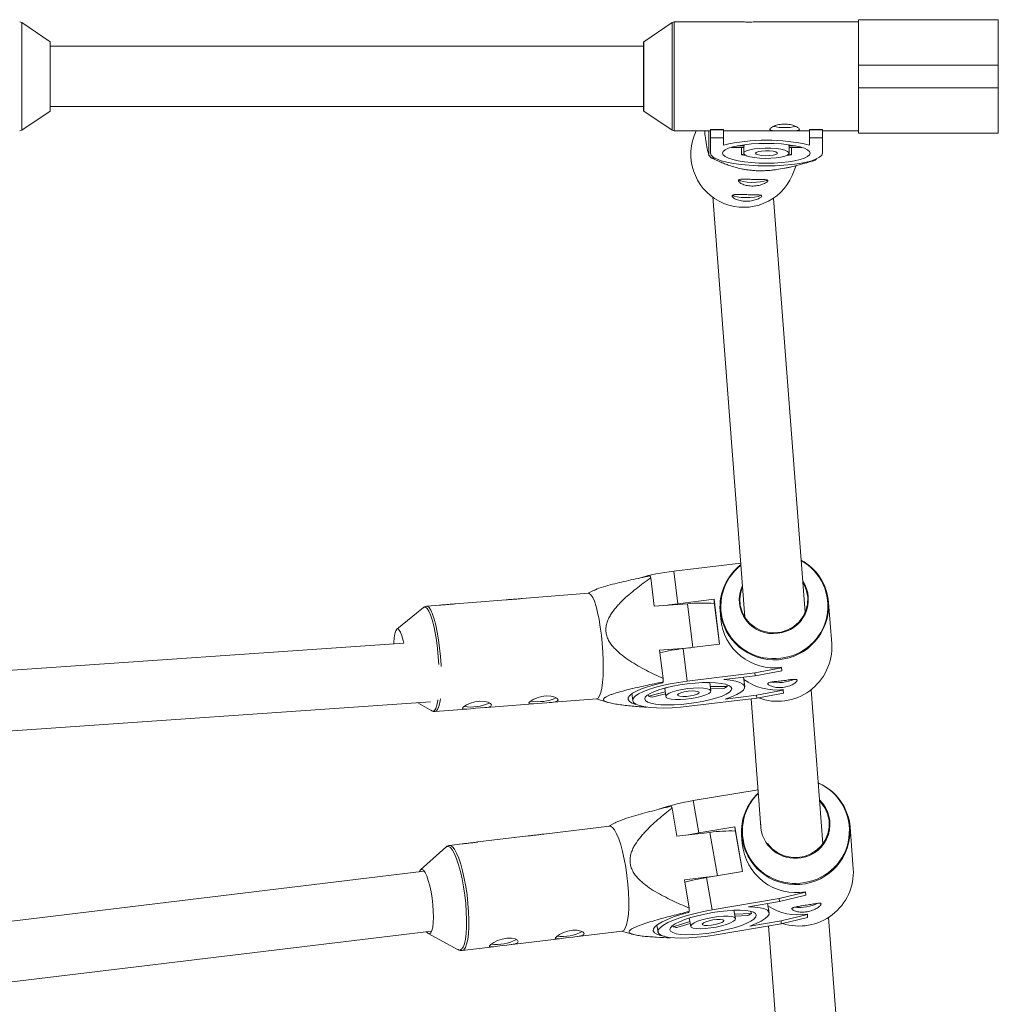
# Paper-space layout '_Oben' of a CAD drawing. Units: millimetres. Extents: x -5349 to 1, y 0 to 4100.
# Drawn here: x -2013 to -1754, y 2304 to 2565 of the extents above; entities that cross this region are included whole.
import ezdxf

# ---------------------------------------------------------------- set-up
doc = ezdxf.new("R2010")
doc.units = ezdxf.units.MM

psp = doc.layouts.new('_Oben')

# ---------------------------------------------------------------- linework, layer by layer
at = {"color": 7, "linetype": 'Continuous', "lineweight": 15}
for p, q in [((-2005.03, 2559.18), (-2012.51, 2564.23)), ((-1840.39, 2564.23), (-1847.87, 2559.18)), ((-1822.25, 2564.4), (-1839.83, 2564.4)), ((-1791.02, 2564.4), (-1818.04, 2564.4)), ((-1791.02, 2565), (-1754.02, 2565)), ((-1791.02, 2535), (-1791.02, 2565)), ((-1754.02, 2565), (-1754.02, 2535)), ((-2004.99, 2540.9), (-2004.99, 2559.1)), ((-1847.91, 2559.1), (-1847.91, 2540.9)), ((-1847.91, 2558), (-2004.99, 2558)), ((-1754.02, 2553), (-1791.02, 2553)), ((-1791.02, 2547), (-1754.02, 2547)), ((-2012.51, 2535.77), (-2005.03, 2540.82)), ((-2004.99, 2542), (-1847.91, 2542)), ((-1847.87, 2540.82), (-1840.39, 2535.77)), ((-1839.83, 2535.6), (-1830.19, 2535.6)), ((-1833.98, 2535.6), (-1834.51, 2534.29)), ((-1830.65, 2535.6), (-1830.65, 2529.12)), ((-1830.19, 2535.97), (-1826.79, 2535.97)), ((-1830.19, 2529.65), (-1830.19, 2535.97)), ((-1830.19, 2535.83), (-1826.79, 2535.83)), ((-1826.79, 2535.97), (-1826.79, 2531.84)), ((-1826.79, 2535.6), (-1812.64, 2535.6)), ((-1808.46, 2535.6), (-1803.99, 2535.6)), ((-1803.99, 2535.97), (-1800.59, 2535.97)), ((-1803.99, 2531.84), (-1803.99, 2535.97)), ((-1803.99, 2535.83), (-1800.59, 2535.83)), ((-1800.59, 2535.97), (-1800.59, 2529.65)), ((-1800.59, 2535.6), (-1791.02, 2535.6)), ((-1826.79, 2533.72), (-1830.19, 2533.72)), ((-1800.59, 2533.72), (-1803.99, 2533.72)), ((-1754.02, 2535), (-1791.02, 2535)), ((-1821.39, 2531.19), (-1824.77, 2531.19)), ((-1823.04, 2531.62), (-1821.31, 2531.62)), ((-1821.99, 2531.19), (-1821.99, 2529.25)), ((-1821.39, 2531.41), (-1821.39, 2529.65)), ((-1821.31, 2531.9), (-1821.31, 2531.62)), ((-1809.46, 2531.62), (-1809.46, 2531.9)), ((-1809.46, 2531.62), (-1807.74, 2531.62)), ((-1809.39, 2529.65), (-1809.39, 2531.41)), ((-1806, 2531.19), (-1809.39, 2531.19)), ((-1808.79, 2529.25), (-1808.79, 2531.19)), ((-1829.92, 2528.4), (-1829.08, 2528.38)), ((-1821.99, 2529.25), (-1821.35, 2529.5)), ((-1809.43, 2529.5), (-1808.79, 2529.25)), ((-1802.95, 2527.84), (-1802.49, 2527.83)), ((-1808.55, 2523.81), (-1807.49, 2526.42)), ((-1829.61, 2518.1), (-1821.11, 2406.9)), ((-1805.16, 2408.12), (-1813.53, 2517.72)), ((-1839.94, 2419.08), (-1822.21, 2421.22)), ((-1839.94, 2419.08), (-1838.88, 2410.47)), ((-1846.02, 2417.28), (-1845.1, 2409.77)), ((-1862.51, 2413.23), (-1880.04, 2411.83)), ((-1861.03, 2414.01), (-1862.61, 2413.22)), ((-1901.91, 2410.09), (-1905.33, 2409.82)), ((-1884.27, 2411.49), (-1897.68, 2410.43)), ((-1845.1, 2409.77), (-1836.28, 2410.47)), ((-1838.88, 2410.47), (-1829.26, 2411.63)), ((-1827.79, 2399.74), (-1829.26, 2411.63)), ((-1829.26, 2411.63), (-1829.2, 2410.87)), ((-1827.83, 2399.74), (-1829.2, 2410.87)), ((-1798.11, 2399.81), (-1798.95, 2410.82)), ((-1906.17, 2409.47), (-1913.23, 2403.7)), ((-1906.17, 2409.47), (-1906.21, 2409.44)), ((-1827.66, 2408.62), (-1827.5, 2406.45)), ((-1911.41, 2400.04), (-2023.1, 2392.29)), ((-1837.41, 2398.58), (-1827.79, 2399.74)), ((-1835.4, 2398.82), (-1843.67, 2398.16)), ((-1843.67, 2398.16), (-1842.74, 2390.64)), ((-1837.41, 2398.58), (-1836.35, 2389.97)), ((-1836.35, 2389.97), (-1818.44, 2392.14)), ((-1818.44, 2392.14), (-1811.4, 2393.48)), ((-1818.38, 2391.37), (-1818.44, 2392.14)), ((-1811.34, 2392.71), (-1818.38, 2391.37)), ((-1811.42, 2393.62), (-1811.4, 2393.48)), ((-1811.4, 2393.48), (-1811.34, 2392.71)), ((-1842.77, 2389.77), (-1842.94, 2389.5)), ((-1830.53, 2389.6), (-1830.78, 2389.53)), ((-1830.14, 2387.37), (-1830.41, 2389.6)), ((-1818.38, 2391.37), (-1826.67, 2390.37)), ((-1821.16, 2388.48), (-1821.47, 2391)), ((-1851.01, 2386.66), (-1850.78, 2384.83)), ((-1846.64, 2386), (-1842.2, 2387.13)), ((-1842.14, 2386.64), (-1845.66, 2385.75)), ((-1842.32, 2388.13), (-1842.05, 2385.9)), ((-1841.91, 2388.19), (-1842.08, 2388.19)), ((-1830.29, 2388.57), (-1825.81, 2388.52)), ((-1826.73, 2388.04), (-1830.23, 2388.07)), ((-1825.81, 2388.52), (-1825.88, 2389.05)), ((-1817.99, 2386.24), (-1810.95, 2387.58)), ((-1810.89, 2386.81), (-1817.93, 2385.47)), ((-1810.97, 2387.72), (-1810.95, 2387.58)), ((-1810.95, 2387.58), (-1810.89, 2386.81)), ((-1800.48, 2346.89), (-1803.6, 2387.69)), ((-2024.48, 2376.15), (-1904.28, 2384.49)), ((-1907.68, 2384.26), (-1904, 2382.12)), ((-1890.55, 2382.91), (-1877.13, 2383.97)), ((-1878.25, 2384.26), (-1878.25, 2384.12)), ((-1872.91, 2384.31), (-1860.29, 2385.31)), ((-1860.39, 2385.31), (-1857.39, 2384.35)), ((-1846.69, 2386.43), (-1846.64, 2386)), ((-1817.93, 2385.47), (-1835.84, 2383.31)), ((-1826.28, 2385.24), (-1817.99, 2386.24)), ((-1819.46, 2385.29), (-1816.87, 2351.31)), ((-1817.93, 2385.47), (-1817.99, 2386.24)), ((-1903.1, 2381.91), (-1894.77, 2382.57)), ((-1895.89, 2382.86), (-1895.89, 2382.72)), ((-1847.14, 2383.13), (-1847.18, 2383.07)), ((-1834.78, 2358.35), (-1817.62, 2361.23)), ((-1834.78, 2358.35), (-1833.3, 2349.8)), ((-1840.39, 2356.37), (-1839.1, 2348.91)), ((-1856.95, 2351.61), (-1874.31, 2349.51)), ((-1855.66, 2352.39), (-1857.09, 2351.59)), ((-1833.3, 2349.8), (-1823.74, 2351.41)), ((-1821.7, 2339.6), (-1823.74, 2351.41)), ((-1823.74, 2351.41), (-1823.69, 2350.64)), ((-1821.77, 2339.59), (-1823.69, 2350.64)), ((-1792.41, 2340.33), (-1793.25, 2351.34)), ((-1878.45, 2349.01), (-1891.75, 2347.41)), ((-1839.1, 2348.91), (-1830.37, 2349.96)), ((-1821.96, 2349.15), (-1821.8, 2346.98)), ((-1900.25, 2346.05), (-1906.97, 2340.03)), ((-1900.25, 2346.05), (-1900.3, 2346)), ((-1895.9, 2346.91), (-1899.3, 2346.5)), ((-1905.98, 2339.69), (-2025.75, 2325.21)), ((-1829.17, 2338.34), (-1837.1, 2337.39)), ((-1837.1, 2337.39), (-1835.81, 2329.92)), ((-1831.25, 2337.99), (-1821.7, 2339.6)), ((-1831.25, 2337.99), (-1829.77, 2329.45)), ((-1829.77, 2329.45), (-1811.99, 2332.44)), ((-1811.99, 2332.44), (-1805.02, 2334.1)), ((-1811.93, 2331.67), (-1811.99, 2332.44)), ((-1804.96, 2333.34), (-1811.93, 2331.67)), ((-1805.05, 2334.25), (-1805.02, 2334.1)), ((-1805.02, 2334.1), (-1804.96, 2333.34)), ((-1824.06, 2329.34), (-1824.33, 2329.26)), ((-1823.61, 2327.14), (-1823.99, 2329.34)), ((-1811.93, 2331.67), (-1820.16, 2330.29)), ((-1814.69, 2328.68), (-1815.11, 2331.14)), ((-1835.82, 2329.04), (-1836.02, 2328.77)), ((-1835.81, 2327.29), (-1835.43, 2325.09)), ((-1835.38, 2327.4), (-1835.49, 2327.39)), ((-1823.81, 2328.31), (-1819.39, 2328.47)), ((-1820.3, 2327.94), (-1823.73, 2327.82)), ((-1819.39, 2328.47), (-1819.49, 2329.03)), ((-1811.54, 2326.54), (-1804.57, 2328.2)), ((-1804.51, 2327.44), (-1811.48, 2325.77)), ((-1804.6, 2328.35), (-1804.57, 2328.2)), ((-1804.57, 2328.2), (-1804.51, 2327.44)), ((-1795.13, 2276.8), (-1799, 2327.45)), ((-1844.42, 2325.41), (-1844.1, 2323.59)), ((-1840.14, 2325.36), (-1840.07, 2324.99)), ((-1840.07, 2324.99), (-1835.65, 2326.33)), ((-1835.56, 2325.85), (-1839.11, 2324.78)), ((-1811.48, 2325.77), (-1829.27, 2322.78)), ((-1819.77, 2325.15), (-1811.54, 2326.54)), ((-1814.87, 2325.2), (-1811.08, 2275.59)), ((-1811.48, 2325.77), (-1811.54, 2326.54)), ((-2023.89, 2309.32), (-1904.02, 2323.81)), ((-1904.93, 2323.15), (-1896.97, 2318.9)), ((-1883.54, 2320.2), (-1870.24, 2321.8)), ((-1871.26, 2322.06), (-1871.29, 2321.89)), ((-1866.1, 2322.3), (-1853.6, 2323.81)), ((-1853.73, 2323.79), (-1850.59, 2322.92)), ((-1840.78, 2322.12), (-1840.83, 2322.04)), ((-1895.94, 2318.7), (-1887.69, 2319.69)), ((-1888.71, 2319.95), (-1888.73, 2319.79))]:
    psp.add_line(p, q, dxfattribs=at)
at = {"color": 8, "linetype": 'Continuous', "lineweight": 15}
for p, q in [((-2012.51, 2564.23), (-2012.51, 2535.77)), ((-1840.39, 2535.77), (-1840.39, 2564.23)), ((-1839.83, 2564.4), (-1839.83, 2535.6)), ((-2005.03, 2540.82), (-2005.03, 2559.18)), ((-1847.87, 2559.18), (-1847.87, 2540.82)), ((-1834.85, 2398.89), (-1836.28, 2410.47)), ((-1828.39, 2338.48), (-1830.37, 2349.96))]:
    psp.add_line(p, q, dxfattribs=at)
at = {"color": 7, "linetype": 'Continuous', "lineweight": 15, "flags": 128}
for points in [[(-1826.99, 2529.65), (-1826.81, 2530.11), (-1826.29, 2530.55), (-1825.43, 2530.96), (-1824.27, 2531.34), (-1822.84, 2531.66), (-1821.19, 2531.92), (-1819.36, 2532.11), (-1817.4, 2532.23), (-1815.39, 2532.27), (-1813.37, 2532.23), (-1811.42, 2532.11), (-1809.59, 2531.92), (-1807.93, 2531.66), (-1806.5, 2531.34), (-1805.34, 2530.96), (-1804.49, 2530.55), (-1803.96, 2530.11), (-1803.79, 2529.65), (-1803.96, 2529.2), (-1804.49, 2528.76), (-1805.34, 2528.34), (-1806.5, 2527.97), (-1807.93, 2527.65), (-1809.59, 2527.39), (-1811.42, 2527.19), (-1813.37, 2527.07), (-1815.39, 2527.03), (-1817.4, 2527.07), (-1819.36, 2527.19), (-1821.19, 2527.39), (-1822.84, 2527.65), (-1824.27, 2527.97), (-1825.43, 2528.34), (-1826.29, 2528.76), (-1826.81, 2529.2), (-1826.99, 2529.65)], [(-1821.39, 2529.65), (-1821.2, 2529.99), (-1820.65, 2530.31), (-1819.76, 2530.58), (-1818.6, 2530.8), (-1817.24, 2530.94), (-1815.77, 2531), (-1814.26, 2530.98), (-1812.83, 2530.88), (-1811.56, 2530.7), (-1810.53, 2530.45), (-1809.81, 2530.15), (-1809.44, 2529.82), (-1809.44, 2529.48), (-1809.81, 2529.15), (-1810.53, 2528.86), (-1811.56, 2528.61), (-1812.83, 2528.43), (-1814.26, 2528.32), (-1815.77, 2528.3), (-1817.24, 2528.36), (-1818.6, 2528.51), (-1819.76, 2528.73), (-1820.65, 2529), (-1821.2, 2529.32), (-1821.39, 2529.65)], [(-1818.29, 2529.65), (-1818.09, 2529.89), (-1817.53, 2530.09), (-1816.68, 2530.24), (-1815.66, 2530.3), (-1814.6, 2530.28), (-1813.64, 2530.18), (-1812.92, 2530), (-1812.54, 2529.77), (-1812.54, 2529.53), (-1812.92, 2529.31), (-1813.64, 2529.13), (-1814.6, 2529.02), (-1815.66, 2529), (-1816.68, 2529.07), (-1817.53, 2529.21), (-1818.09, 2529.42), (-1818.29, 2529.65)], [(-1800.59, 2529.65), (-1800.77, 2529.13), (-1801.31, 2528.62), (-1802.2, 2528.14), (-1803.42, 2527.69), (-1804.92, 2527.29), (-1806.69, 2526.95), (-1808.67, 2526.68), (-1810.82, 2526.48), (-1813.07, 2526.35), (-1815.39, 2526.31), (-1817.7, 2526.35), (-1819.96, 2526.48), (-1822.11, 2526.68), (-1824.09, 2526.95), (-1825.85, 2527.29), (-1827.36, 2527.69), (-1828.58, 2528.14), (-1829.46, 2528.62), (-1830.01, 2529.13), (-1830.19, 2529.65)], [(-1815.18, 2522.59), (-1815.34, 2522.49), (-1815.99, 2522.26), (-1816.93, 2522.08), (-1818.06, 2521.98), (-1819.28, 2521.96), (-1820.46, 2522.03), (-1821.5, 2522.17), (-1822.28, 2522.38), (-1822.68, 2522.59)], [(-1816.81, 2518.55), (-1816.98, 2518.44), (-1817.63, 2518.21), (-1818.56, 2518.03), (-1819.7, 2517.93), (-1820.91, 2517.91), (-1822.1, 2517.98), (-1823.13, 2518.13), (-1823.91, 2518.34), (-1824.31, 2518.55)], [(-1821.72, 2414.91), (-1822.19, 2413.53), (-1822.44, 2411.77), (-1822.31, 2410), (-1821.82, 2408.29), (-1820.99, 2406.71), (-1819.85, 2405.34), (-1818.45, 2404.21), (-1816.84, 2403.38), (-1815.09, 2402.89), (-1813.28, 2402.75), (-1811.47, 2402.97), (-1809.74, 2403.54), (-1808.17, 2404.43), (-1806.81, 2405.62), (-1805.72, 2407.04), (-1804.95, 2408.65), (-1804.52, 2410.38), (-1804.46, 2412.15), (-1804.77, 2413.9), (-1805.44, 2415.55), (-1805.77, 2416.13)], [(-1860.29, 2385.31), (-1859.92, 2385.5), (-1859.56, 2386.05), (-1859.24, 2386.94), (-1858.99, 2388.15), (-1858.79, 2389.65), (-1858.66, 2391.39), (-1858.61, 2393.34), (-1858.62, 2395.45), (-1858.71, 2397.65), (-1858.87, 2399.9), (-1859.09, 2402.12), (-1859.38, 2404.28), (-1859.71, 2406.3), (-1860.09, 2408.15), (-1860.5, 2409.76), (-1860.94, 2411.1), (-1861.39, 2412.14), (-1861.84, 2412.84), (-1862.28, 2413.19), (-1862.51, 2413.23)], [(-1838.88, 2410.47), (-1841.17, 2410.15), (-1842.04, 2410.01)], [(-1914.04, 2399.86), (-1914.03, 2400.16), (-1913.92, 2401.47), (-1913.74, 2402.52), (-1913.51, 2403.28), (-1913.24, 2403.7), (-1912.92, 2403.78), (-1912.58, 2403.5), (-1912.24, 2402.89), (-1911.89, 2401.96), (-1911.57, 2400.75), (-1911.41, 2400.04)], [(-1842.94, 2389.5), (-1844.99, 2389.02), (-1846.85, 2388.49), (-1848.48, 2387.93), (-1849.83, 2387.34), (-1850.88, 2386.75), (-1851.6, 2386.16), (-1851.97, 2385.6), (-1851.99, 2385.07), (-1851.65, 2384.58), (-1850.96, 2384.16), (-1850.03, 2383.83)], [(-1835.84, 2383.31), (-1838.14, 2383.07), (-1840.39, 2382.92), (-1842.54, 2382.86), (-1844.53, 2382.9), (-1846.3, 2383.03), (-1847.83, 2383.24), (-1849.07, 2383.54), (-1849.99, 2383.92), (-1850.57, 2384.36), (-1850.79, 2384.86), (-1850.65, 2385.41), (-1850.15, 2385.98), (-1849.3, 2386.57), (-1848.13, 2387.16), (-1846.66, 2387.74), (-1844.94, 2388.29), (-1842.99, 2388.8), (-1840.88, 2389.26), (-1838.65, 2389.65), (-1836.35, 2389.97)], [(-1836.3, 2389.25), (-1834.29, 2389.45), (-1832.34, 2389.57), (-1830.51, 2389.6), (-1828.85, 2389.54), (-1827.4, 2389.38), (-1826.22, 2389.15), (-1825.34, 2388.84), (-1824.79, 2388.46), (-1824.58, 2388.03), (-1824.72, 2387.56), (-1825.21, 2387.05), (-1826.02, 2386.54), (-1827.15, 2386.03), (-1828.54, 2385.53), (-1830.16, 2385.07), (-1831.97, 2384.66), (-1833.9, 2384.31), (-1835.9, 2384.03), (-1837.9, 2383.82), (-1839.85, 2383.71), (-1841.68, 2383.68), (-1843.34, 2383.74), (-1844.79, 2383.89), (-1845.97, 2384.13), (-1846.85, 2384.44), (-1847.4, 2384.81), (-1847.61, 2385.25), (-1847.47, 2385.72), (-1846.98, 2386.22), (-1846.17, 2386.74), (-1845.05, 2387.25), (-1843.65, 2387.74), (-1842.03, 2388.2), (-1840.22, 2388.62), (-1838.29, 2388.97), (-1836.3, 2389.25)], [(-1830.94, 2389.6), (-1830.87, 2389.57), (-1830.78, 2389.53)], [(-1826.67, 2390.37), (-1824.96, 2390.2), (-1823.53, 2389.94), (-1822.41, 2389.6), (-1821.63, 2389.19), (-1821.22, 2388.71), (-1821.18, 2388.17), (-1821.51, 2387.6), (-1822.21, 2387.01), (-1823.26, 2386.41), (-1824.63, 2385.81), (-1826.28, 2385.24)], [(-1836.2, 2387.99), (-1834.71, 2388.13), (-1833.32, 2388.17), (-1832.09, 2388.12), (-1831.12, 2387.97), (-1830.46, 2387.74), (-1830.16, 2387.44), (-1830.23, 2387.09), (-1830.66, 2386.72), (-1831.44, 2386.33), (-1832.51, 2385.97), (-1833.81, 2385.65), (-1835.25, 2385.39), (-1836.74, 2385.21), (-1838.19, 2385.12), (-1839.51, 2385.12), (-1840.62, 2385.22), (-1841.44, 2385.41), (-1841.93, 2385.68), (-1842.05, 2386), (-1841.79, 2386.37), (-1841.18, 2386.75), (-1840.25, 2387.13), (-1839.06, 2387.48), (-1837.68, 2387.77), (-1836.2, 2387.99)], [(-1841.91, 2388.19), (-1841.83, 2388.25), (-1841.81, 2388.26)], [(-1836.15, 2387.29), (-1835.1, 2387.37), (-1834.19, 2387.36), (-1833.54, 2387.24), (-1833.23, 2387.05), (-1833.31, 2386.8), (-1833.77, 2386.52), (-1834.54, 2386.27), (-1835.52, 2386.06), (-1836.58, 2385.93), (-1837.57, 2385.9), (-1838.36, 2385.97), (-1838.85, 2386.13), (-1838.97, 2386.35), (-1838.69, 2386.62), (-1838.07, 2386.89), (-1837.18, 2387.12), (-1836.15, 2387.29)], [(-1895.89, 2382.62), (-1895.5, 2382.54), (-1894.73, 2382.57), (-1893.63, 2382.67), (-1892.38, 2382.78), (-1891.12, 2382.87), (-1889.96, 2382.96), (-1888.99, 2383.1), (-1888.37, 2383.34), (-1888.2, 2383.66), (-1888.45, 2384.02), (-1889.09, 2384.37), (-1890.1, 2384.61), (-1891.32, 2384.66), (-1892.58, 2384.48), (-1893.76, 2384.13), (-1894.79, 2383.67), (-1895.55, 2383.19), (-1895.89, 2382.86), (-1895.89, 2382.86)], [(-1878.25, 2384.03), (-1877.86, 2383.94), (-1877.09, 2383.98), (-1876, 2384.08), (-1874.74, 2384.18), (-1873.49, 2384.27), (-1872.32, 2384.36), (-1871.35, 2384.51), (-1870.74, 2384.74), (-1870.56, 2385.06), (-1870.81, 2385.42), (-1871.45, 2385.77), (-1872.46, 2386.01), (-1873.68, 2386.06), (-1874.94, 2385.89), (-1876.13, 2385.53), (-1877.16, 2385.07), (-1877.91, 2384.59), (-1878.25, 2384.26), (-1878.25, 2384.26)], [(-1815.1, 2346.97), (-1815.05, 2346.9), (-1813.84, 2345.57), (-1812.39, 2344.51), (-1810.74, 2343.76), (-1808.97, 2343.35), (-1807.15, 2343.29), (-1805.36, 2343.6), (-1803.66, 2344.24), (-1802.13, 2345.21), (-1800.83, 2346.46), (-1799.81, 2347.93), (-1799.12, 2349.58), (-1798.78, 2351.32), (-1798.81, 2353.09), (-1799.2, 2354.83), (-1799.94, 2356.44), (-1801, 2357.88), (-1801.35, 2358.24)], [(-1853.6, 2323.81), (-1853.16, 2324.03), (-1852.75, 2324.6), (-1852.41, 2325.51), (-1852.14, 2326.74), (-1851.95, 2328.25), (-1851.84, 2330.01), (-1851.83, 2331.96), (-1851.91, 2334.07), (-1852.07, 2336.27), (-1852.31, 2338.5), (-1852.64, 2340.72), (-1853.03, 2342.86), (-1853.48, 2344.86), (-1853.97, 2346.68), (-1854.5, 2348.27), (-1855.05, 2349.59), (-1855.6, 2350.59), (-1856.15, 2351.26), (-1856.67, 2351.59), (-1856.95, 2351.61)], [(-1833.3, 2349.8), (-1835.58, 2349.38), (-1836.09, 2349.27)], [(-1907.29, 2339.53), (-1907.25, 2339.62), (-1906.94, 2340.06), (-1906.57, 2340.16), (-1906.16, 2339.91), (-1905.74, 2339.31), (-1905.31, 2338.41), (-1904.9, 2337.22), (-1904.52, 2335.81), (-1904.18, 2334.23), (-1903.91, 2332.53), (-1903.71, 2330.81), (-1903.59, 2329.11), (-1903.55, 2327.52), (-1903.61, 2326.1), (-1903.74, 2324.9), (-1903.96, 2323.98), (-1904.24, 2323.37), (-1904.24, 2323.37)], [(-1829.27, 2322.78), (-1831.55, 2322.44), (-1833.79, 2322.19), (-1835.92, 2322.03), (-1837.89, 2321.98), (-1839.66, 2322.02), (-1841.18, 2322.17), (-1842.41, 2322.42), (-1843.32, 2322.75), (-1843.89, 2323.17), (-1844.11, 2323.66), (-1843.97, 2324.21), (-1843.48, 2324.81), (-1842.64, 2325.44), (-1841.47, 2326.09), (-1840.02, 2326.74), (-1838.3, 2327.37), (-1836.37, 2327.97), (-1834.27, 2328.53), (-1832.05, 2329.02), (-1829.77, 2329.45)], [(-1829.72, 2328.73), (-1827.73, 2329.02), (-1825.8, 2329.23), (-1823.97, 2329.34), (-1822.32, 2329.35), (-1820.89, 2329.27), (-1819.72, 2329.09), (-1818.84, 2328.82), (-1818.29, 2328.46), (-1818.08, 2328.04), (-1818.22, 2327.56), (-1818.7, 2327.03), (-1819.52, 2326.47), (-1820.63, 2325.91), (-1822.02, 2325.35), (-1823.63, 2324.82), (-1825.42, 2324.32), (-1827.34, 2323.88), (-1829.32, 2323.5), (-1831.31, 2323.21), (-1833.24, 2323), (-1835.07, 2322.89), (-1836.72, 2322.88), (-1838.15, 2322.96), (-1839.33, 2323.14), (-1840.2, 2323.42), (-1840.75, 2323.77), (-1840.96, 2324.19), (-1840.82, 2324.68), (-1840.34, 2325.2), (-1839.52, 2325.76), (-1838.41, 2326.32), (-1837.02, 2326.88), (-1835.41, 2327.42), (-1833.62, 2327.91), (-1831.7, 2328.35), (-1829.72, 2328.73)], [(-1820.16, 2330.29), (-1818.46, 2330.2), (-1817.04, 2330.01), (-1815.93, 2329.71), (-1815.16, 2329.33), (-1814.75, 2328.87), (-1814.71, 2328.34), (-1815.04, 2327.75), (-1815.73, 2327.12), (-1816.77, 2326.47), (-1818.13, 2325.81), (-1819.77, 2325.15)], [(-1836.02, 2328.77), (-1838.08, 2328.19), (-1839.96, 2327.58), (-1841.61, 2326.94), (-1843, 2326.29), (-1844.09, 2325.65), (-1844.86, 2325.02), (-1845.28, 2324.43), (-1845.35, 2323.89), (-1845.06, 2323.41), (-1844.43, 2323.01), (-1843.46, 2322.69), (-1842.34, 2322.48)], [(-1829.62, 2327.47), (-1828.15, 2327.67), (-1826.76, 2327.78), (-1825.55, 2327.78), (-1824.58, 2327.68), (-1823.93, 2327.48), (-1823.62, 2327.19), (-1823.69, 2326.84), (-1824.12, 2326.44), (-1824.9, 2326.02), (-1825.96, 2325.61), (-1827.25, 2325.23), (-1828.68, 2324.9), (-1830.16, 2324.65), (-1831.6, 2324.49), (-1832.91, 2324.44), (-1834.01, 2324.49), (-1834.83, 2324.64), (-1835.31, 2324.89), (-1835.43, 2325.21), (-1835.18, 2325.59), (-1834.57, 2326), (-1833.64, 2326.42), (-1832.46, 2326.82), (-1831.09, 2327.18), (-1829.62, 2327.47)], [(-1829.57, 2326.77), (-1828.53, 2326.9), (-1827.63, 2326.92), (-1826.98, 2326.84), (-1826.68, 2326.65), (-1826.76, 2326.4), (-1827.21, 2326.11), (-1827.97, 2325.81), (-1828.95, 2325.56), (-1830, 2325.39), (-1830.98, 2325.31), (-1831.77, 2325.34), (-1832.26, 2325.47), (-1832.37, 2325.7), (-1832.1, 2325.98), (-1831.48, 2326.27), (-1830.6, 2326.55), (-1829.57, 2326.77)], [(-1871.3, 2321.82), (-1870.94, 2321.74), (-1870.21, 2321.8), (-1869.15, 2321.95), (-1867.91, 2322.1), (-1866.66, 2322.24), (-1865.48, 2322.38), (-1864.49, 2322.57), (-1863.85, 2322.83), (-1863.64, 2323.17), (-1863.87, 2323.52), (-1864.49, 2323.85), (-1865.47, 2324.06), (-1866.68, 2324.06), (-1867.93, 2323.83), (-1869.1, 2323.43), (-1870.14, 2322.92), (-1870.9, 2322.41), (-1871.26, 2322.06), (-1871.26, 2322.06)], [(-1904.24, 2323.37), (-1904.59, 2323.1), (-1904.97, 2323.18), (-1905.39, 2323.6), (-1905.42, 2323.64)], [(-1888.75, 2319.71), (-1888.39, 2319.64), (-1887.66, 2319.7), (-1886.59, 2319.84), (-1885.36, 2319.99), (-1884.1, 2320.13), (-1882.93, 2320.28), (-1881.94, 2320.46), (-1881.29, 2320.73), (-1881.09, 2321.06), (-1881.31, 2321.42), (-1881.93, 2321.74), (-1882.92, 2321.95), (-1884.13, 2321.95), (-1885.38, 2321.72), (-1886.55, 2321.32), (-1887.58, 2320.81), (-1888.35, 2320.3), (-1888.71, 2319.95), (-1888.71, 2319.95)]]:
    psp.add_lwpolyline(points, dxfattribs=at)
at = {"color": 8, "linetype": 'Continuous', "lineweight": 15, "flags": 128}
for points in [[(-1902.12, 2394.39), (-1902.26, 2396.44), (-1902.48, 2398.64), (-1902.76, 2400.77), (-1903.1, 2402.77), (-1903.47, 2404.59), (-1903.88, 2406.18), (-1904.31, 2407.51), (-1904.75, 2408.53), (-1905.19, 2409.22), (-1905.63, 2409.57), (-1906.04, 2409.56), (-1906.17, 2409.47)], [(-1905.33, 2409.82), (-1905.09, 2409.78), (-1904.65, 2409.43), (-1904.2, 2408.73), (-1903.76, 2407.69), (-1903.32, 2406.35), (-1902.91, 2404.74), (-1902.53, 2402.9), (-1902.19, 2400.87), (-1901.91, 2398.72), (-1901.68, 2396.49), (-1901.53, 2394.24), (-1901.51, 2393.84)], [(-1904, 2382.12), (-1903.69, 2382.03), (-1903.3, 2382.22), (-1902.94, 2382.76), (-1902.63, 2383.64), (-1902.38, 2384.84), (-1902.34, 2385.06)], [(-1901.71, 2385.31), (-1901.8, 2384.74), (-1902.06, 2383.53), (-1902.37, 2382.64), (-1902.73, 2382.1), (-1903.13, 2381.91)], [(-1897, 2318.92), (-1896.53, 2318.8), (-1896.08, 2319.02), (-1895.67, 2319.58), (-1895.33, 2320.48), (-1895.06, 2321.69), (-1894.88, 2323.19), (-1894.78, 2324.92), (-1894.76, 2326.86), (-1894.84, 2328.94), (-1895, 2331.11), (-1895.24, 2333.32), (-1895.56, 2335.51), (-1895.95, 2337.62), (-1896.39, 2339.6), (-1896.88, 2341.4), (-1897.4, 2342.96), (-1897.94, 2344.26), (-1898.49, 2345.26), (-1899.03, 2345.92), (-1899.55, 2346.24), (-1900.03, 2346.2), (-1900.25, 2346.05)], [(-1899.28, 2346.5), (-1899.02, 2346.47), (-1898.5, 2346.15), (-1897.95, 2345.48), (-1897.4, 2344.47), (-1896.85, 2343.16), (-1896.32, 2341.57), (-1895.82, 2339.75), (-1895.38, 2337.75), (-1894.98, 2335.61), (-1894.66, 2333.39), (-1894.42, 2331.16), (-1894.25, 2328.96), (-1894.18, 2326.85), (-1894.19, 2324.89), (-1894.29, 2323.14), (-1894.48, 2321.63), (-1894.75, 2320.4), (-1895.1, 2319.49), (-1895.51, 2318.91), (-1895.97, 2318.7), (-1895.97, 2318.7)]]:
    psp.add_lwpolyline(points, dxfattribs=at)
at = {"color": 7, "linetype": 'Continuous', "lineweight": 15}
for centre, radius, start, end in [((-2013.07, 2563.4), 1, 55.9807, 90), ((-1839.83, 2563.4), 1, 90, 124.0193), ((-2005.09, 2559.1), 0.1, 360, 55.9807), ((-1847.81, 2559.1), 0.1, 124.0193, 180), ((-2005.09, 2540.9), 0.1, 304.0193, 360), ((-1847.81, 2540.9), 0.1, 180, 235.9807), ((-2013.07, 2536.6), 1, 270, 304.0193), ((-1839.83, 2536.6), 1, 235.9807, 270), ((-1810.59, 2549.85), 13.42, 257.3526, 282.7667), ((-1821.4, 2529.36), 14, 159.3971, 336.6397), ((-1815.39, 2481.18), 51.92, 77.3173, 102.6827), ((-1821.02, 2531.4), 0.37, 142.6637, 178.4523), ((-1809.76, 2531.4), 0.37, 1.5477, 37.3363), ((-1815.93, 2543.13), 20.32, 223.596, 226.4732), ((-1816.9, 2562), 33.14, 261.1583, 263.3713), ((-1813.85, 2561.8), 32.94, 276.8122, 278.8448), ((-1815.35, 2541.99), 19.13, 312.2629, 313.7316), ((-1813.73, 2409.61), 13.97, 127.1677, 184.0611), ((-1812.81, 2409.71), 13.91, 4.5464, 61.6966), ((-1834.01, 2366.21), 53.19, 96.4037, 106.669), ((-1862.88, 2411.08), 17.96, 20.2093, 22.0037), ((-1813.64, 2411.51), 8.96, 155.0029, 278.2718), ((-1813.25, 2411.55), 8.95, 275.7643, 33.6898), ((-1832.29, 2365.94), 44.71, 85.9858, 95.1183), ((-1813.31, 2407.74), 14.24, 185.1945, 277.6342), ((-1812.46, 2399.01), 14.38, 249.4249, 3.1708), ((-1830.24, 2338.34), 60.66, 96.7883, 102.7083), ((-1910.94, 2392.51), 68.23, 357.6964, 358.4335), ((-1812.75, 2402.26), 14.64, 233.794, 276.9842), ((-1812.72, 2402.49), 12.93, 262.8919, 291.0189), ((-1830.14, 2395.59), 8.29, 294.3312, 301.4938), ((-1893.57, 2395.04), 11.92, 261.0023, 294.271), ((-1875.93, 2396.44), 11.92, 261.0023, 294.271), ((-1844.22, 2393.18), 7.57, 251.4072, 259.0129), ((-1807.19, 2350.2), 13.99, 4.7011, 66.969), ((-1826.22, 2304.83), 54.2, 99.0879, 109.0637), ((-1808.08, 2350.15), 13.92, 132.9046, 184.1277), ((-1807.49, 2352.05), 8.91, 278.2368, 46.5631), ((-1854.78, 2349.6), 15.91, 25.2065, 27.262), ((-1824.76, 2307.2), 43.13, 88.4979, 97.4809), ((-1807.86, 2352.15), 9.06, 180.4288, 280.4576), ((-1807.59, 2348.29), 14.27, 185.2655, 280.274), ((-1806.74, 2339.52), 14.36, 252.1611, 3.2336), ((-1821.12, 2277.17), 61.67, 99.4544, 104.9409), ((-1894.19, 2330.23), 58.38, 358.8315, 359.6954), ((-1807.05, 2342.81), 14.67, 237.1707, 279.614), ((-1807, 2343.09), 12.99, 265.7257, 293.6408), ((-1824.21, 2335.7), 8.69, 296.7039, 303.6342), ((-1838.04, 2331.93), 7.23, 253.6308, 261.4672), ((-1887.02, 2332.24), 11.96, 263.8896, 297.0954), ((-1869.57, 2334.35), 11.96, 263.8896, 297.0954)]:
    psp.add_arc(centre, radius, start, end, dxfattribs=at)
at = {"color": 8, "linetype": 'Continuous', "lineweight": 15}
for centre, radius, start, end in [((-1813.64, 2409.77), 13.83, 128.0564, 278.3938), ((-1812.94, 2409.83), 13.81, 275.5033, 60.8225), ((-1813.33, 2410.01), 14.4, 185.5137, 3.2221), ((-1807.23, 2350.36), 13.79, 278.2325, 66.4452), ((-1807.92, 2350.3), 13.85, 134.0661, 281.0924), ((-1807.63, 2350.53), 14.4, 185.5161, 3.2198)]:
    psp.add_arc(centre, radius, start, end, dxfattribs=at)
at = {"color": 7, "linetype": 'Continuous', "lineweight": 15}
for points, knots in [([(-1818.04, 2564.4), (-1818.05, 2564.4), (-1818.38, 2564.41), (-1819.27, 2564.38), (-1820.56, 2564.38), (-1821.62, 2564.4), (-1822.1, 2564.4), (-1822.25, 2564.4)], [0, 0, 0, 0, 0.005552, 0.303107, 0.593677, 0.875942, 1, 1, 1, 1]), ([(-1830.65, 2529.12), (-1830.79, 2529.68), (-1831.07, 2530.79), (-1831.41, 2532.67), (-1831.64, 2534.26), (-1831.71, 2535.27), (-1831.74, 2535.6)], [0, 0, 0, 0, 0.355652, 0.713535, 0.907617, 1, 1, 1, 1]), ([(-1806.69, 2535.97), (-1806.69, 2536.03), (-1806.71, 2536.09), (-1806.81, 2536.23), (-1806.89, 2536.31), (-1807.09, 2536.46), (-1807.21, 2536.54), (-1807.49, 2536.7), (-1807.65, 2536.78), (-1808.01, 2536.93), (-1808.21, 2537), (-1808.63, 2537.13), (-1808.86, 2537.18), (-1809.33, 2537.28), (-1809.57, 2537.31), (-1810.08, 2537.36), (-1810.33, 2537.38), (-1810.84, 2537.38), (-1811.1, 2537.36), (-1811.6, 2537.31), (-1811.85, 2537.28), (-1812.56, 2537.14), (-1812.99, 2537), (-1813.53, 2536.78), (-1813.69, 2536.7), (-1813.97, 2536.54), (-1814.09, 2536.46), (-1814.29, 2536.31), (-1814.36, 2536.23), (-1814.46, 2536.09), (-1814.49, 2536.03), (-1814.49, 2535.91), (-1814.46, 2535.86), (-1814.36, 2535.78), (-1814.29, 2535.74), (-1814.09, 2535.68), (-1813.97, 2535.66), (-1813.69, 2535.63), (-1813.53, 2535.62), (-1813.17, 2535.6), (-1812.97, 2535.6), (-1812.55, 2535.6), (-1812.32, 2535.6), (-1811.85, 2535.61), (-1811.61, 2535.61), (-1811.11, 2535.61), (-1810.85, 2535.62), (-1810.33, 2535.62), (-1810.08, 2535.61), (-1809.58, 2535.61), (-1809.33, 2535.61), (-1808.86, 2535.6), (-1808.63, 2535.6), (-1808.21, 2535.6), (-1808.01, 2535.6), (-1807.65, 2535.62), (-1807.49, 2535.63), (-1807.21, 2535.66), (-1807.09, 2535.68), (-1806.89, 2535.74), (-1806.81, 2535.78), (-1806.71, 2535.86), (-1806.69, 2535.91), (-1806.69, 2535.97)], [0, 0, 0, 0, 0.03125, 0.03125, 0.0625, 0.0625, 0.09375, 0.09375, 0.125, 0.125, 0.15625, 0.15625, 0.1875, 0.1875, 0.21875, 0.21875, 0.25, 0.25, 0.28125, 0.28125, 0.3125, 0.3125, 0.375, 0.375, 0.40625, 0.40625, 0.4375, 0.4375, 0.46875, 0.46875, 0.5, 0.5, 0.53125, 0.53125, 0.5625, 0.5625, 0.59375, 0.59375, 0.625, 0.625, 0.65625, 0.65625, 0.6875, 0.6875, 0.71875, 0.71875, 0.75, 0.75, 0.78125, 0.78125, 0.8125, 0.8125, 0.84375, 0.84375, 0.875, 0.875, 0.90625, 0.90625, 0.9375, 0.9375, 0.96875, 0.96875, 1, 1, 1, 1]), ([(-1829.92, 2528.4), (-1829.22, 2528.06), (-1828.49, 2527.72), (-1827.31, 2527.22), (-1826.9, 2527.06), (-1826.05, 2526.73), (-1825.61, 2526.57), (-1824.68, 2526.25), (-1824.18, 2526.1), (-1823.13, 2525.81), (-1822.57, 2525.67), (-1821.65, 2525.47), (-1821.33, 2525.41), (-1820.66, 2525.3), (-1820.3, 2525.25), (-1819.55, 2525.16), (-1819.16, 2525.12), (-1818.55, 2525.07), (-1818.34, 2525.06), (-1817.93, 2525.04), (-1817.72, 2525.03), (-1817.09, 2525.02), (-1816.66, 2525.02), (-1815.81, 2525.04), (-1815.4, 2525.06), (-1814.59, 2525.12), (-1814.19, 2525.15), (-1813.42, 2525.24), (-1813.05, 2525.28), (-1811.98, 2525.44), (-1811.3, 2525.55), (-1810.34, 2525.74), (-1810.02, 2525.8), (-1809.4, 2525.93), (-1809.1, 2526), (-1808.22, 2526.2), (-1807.65, 2526.34), (-1806.56, 2526.63), (-1806.02, 2526.78), (-1804.46, 2527.22), (-1803.46, 2527.53), (-1802.49, 2527.83)], [0, 0, 0, 0, 0.125, 0.125, 0.1875, 0.1875, 0.25, 0.25, 0.3125, 0.3125, 0.375, 0.375, 0.40625, 0.40625, 0.4375, 0.4375, 0.46875, 0.46875, 0.484375, 0.484375, 0.5, 0.5, 0.53125, 0.53125, 0.5625, 0.5625, 0.59375, 0.59375, 0.625, 0.625, 0.6875, 0.6875, 0.71875, 0.71875, 0.75, 0.75, 0.8125, 0.8125, 0.875, 0.875, 1, 1, 1, 1]), ([(-1819.28, 2520.98), (-1819.02, 2520.98), (-1818.77, 2520.99), (-1818.26, 2521.03), (-1818.01, 2521.06), (-1817.52, 2521.14), (-1817.28, 2521.19), (-1816.84, 2521.31), (-1816.62, 2521.38), (-1816.24, 2521.52), (-1816.06, 2521.6), (-1815.74, 2521.76), (-1815.6, 2521.83), (-1815.36, 2521.99), (-1815.26, 2522.06), (-1815.11, 2522.2), (-1815.07, 2522.26), (-1815.02, 2522.38), (-1815.02, 2522.43), (-1815.08, 2522.52), (-1815.13, 2522.55), (-1815.28, 2522.61), (-1815.38, 2522.63), (-1815.62, 2522.67), (-1815.77, 2522.68), (-1816.09, 2522.7), (-1816.27, 2522.71), (-1816.67, 2522.71), (-1816.88, 2522.72), (-1817.33, 2522.72), (-1817.57, 2522.72), (-1818.06, 2522.73), (-1818.32, 2522.73), (-1818.83, 2522.74), (-1819.08, 2522.75), (-1819.6, 2522.76), (-1819.85, 2522.77), (-1820.33, 2522.79), (-1820.57, 2522.79), (-1821.02, 2522.8), (-1821.23, 2522.81), (-1821.62, 2522.8), (-1821.8, 2522.8), (-1822.12, 2522.77), (-1822.26, 2522.76), (-1822.5, 2522.7), (-1822.59, 2522.67), (-1822.74, 2522.59), (-1822.79, 2522.54), (-1822.83, 2522.42), (-1822.83, 2522.36), (-1822.78, 2522.22), (-1822.73, 2522.14), (-1822.57, 2521.98), (-1822.48, 2521.89), (-1822.23, 2521.73), (-1822.09, 2521.64), (-1821.76, 2521.49), (-1821.58, 2521.41), (-1821.18, 2521.27), (-1820.97, 2521.21), (-1820.52, 2521.11), (-1820.28, 2521.07), (-1819.79, 2521.01), (-1819.54, 2520.99), (-1819.28, 2520.98)], [0, 0, 0, 0, 0.03125, 0.03125, 0.0625, 0.0625, 0.09375, 0.09375, 0.125, 0.125, 0.15625, 0.15625, 0.1875, 0.1875, 0.21875, 0.21875, 0.25, 0.25, 0.28125, 0.28125, 0.3125, 0.3125, 0.34375, 0.34375, 0.375, 0.375, 0.40625, 0.40625, 0.4375, 0.4375, 0.46875, 0.46875, 0.5, 0.5, 0.53125, 0.53125, 0.5625, 0.5625, 0.59375, 0.59375, 0.625, 0.625, 0.65625, 0.65625, 0.6875, 0.6875, 0.71875, 0.71875, 0.75, 0.75, 0.78125, 0.78125, 0.8125, 0.8125, 0.84375, 0.84375, 0.875, 0.875, 0.90625, 0.90625, 0.9375, 0.9375, 0.96875, 0.96875, 1, 1, 1, 1]), ([(-1820.91, 2516.94), (-1820.66, 2516.93), (-1820.4, 2516.94), (-1819.89, 2516.98), (-1819.64, 2517.01), (-1819.15, 2517.1), (-1818.92, 2517.15), (-1818.47, 2517.27), (-1818.26, 2517.33), (-1817.87, 2517.48), (-1817.69, 2517.55), (-1817.37, 2517.71), (-1817.23, 2517.79), (-1816.99, 2517.94), (-1816.89, 2518.01), (-1816.75, 2518.15), (-1816.7, 2518.22), (-1816.65, 2518.33), (-1816.66, 2518.38), (-1816.71, 2518.47), (-1816.76, 2518.51), (-1816.91, 2518.57), (-1817.01, 2518.59), (-1817.26, 2518.62), (-1817.4, 2518.64), (-1817.73, 2518.65), (-1817.91, 2518.66), (-1818.3, 2518.67), (-1818.52, 2518.67), (-1818.97, 2518.67), (-1819.2, 2518.68), (-1819.7, 2518.68), (-1819.95, 2518.69), (-1820.46, 2518.7), (-1820.72, 2518.7), (-1821.23, 2518.72), (-1821.48, 2518.73), (-1821.96, 2518.74), (-1822.2, 2518.75), (-1822.65, 2518.76), (-1822.86, 2518.76), (-1823.25, 2518.76), (-1823.43, 2518.75), (-1823.75, 2518.73), (-1823.89, 2518.71), (-1824.13, 2518.66), (-1824.23, 2518.63), (-1824.37, 2518.54), (-1824.42, 2518.49), (-1824.47, 2518.38), (-1824.47, 2518.31), (-1824.41, 2518.17), (-1824.36, 2518.09), (-1824.21, 2517.93), (-1824.11, 2517.85), (-1823.86, 2517.68), (-1823.72, 2517.6), (-1823.4, 2517.44), (-1823.21, 2517.36), (-1822.82, 2517.23), (-1822.61, 2517.17), (-1822.16, 2517.06), (-1821.91, 2517.02), (-1821.42, 2516.96), (-1821.17, 2516.94), (-1820.91, 2516.94)], [0, 0, 0, 0, 0.03125, 0.03125, 0.0625, 0.0625, 0.09375, 0.09375, 0.125, 0.125, 0.15625, 0.15625, 0.1875, 0.1875, 0.21875, 0.21875, 0.25, 0.25, 0.28125, 0.28125, 0.3125, 0.3125, 0.34375, 0.34375, 0.375, 0.375, 0.40625, 0.40625, 0.4375, 0.4375, 0.46875, 0.46875, 0.5, 0.5, 0.53125, 0.53125, 0.5625, 0.5625, 0.59375, 0.59375, 0.625, 0.625, 0.65625, 0.65625, 0.6875, 0.6875, 0.71875, 0.71875, 0.75, 0.75, 0.78125, 0.78125, 0.8125, 0.8125, 0.84375, 0.84375, 0.875, 0.875, 0.90625, 0.90625, 0.9375, 0.9375, 0.96875, 0.96875, 1, 1, 1, 1]), ([(-1846.23, 2417.81), (-1847.91, 2417.46), (-1851.29, 2416.76), (-1855.46, 2415.79), (-1858.58, 2414.93), (-1860.35, 2414.37), (-1860.91, 2414.05), (-1861.02, 2413.99)], [0, 0, 0, 0, 0.307846, 0.617624, 0.785618, 0.958594, 1, 1, 1, 1]), ([(-1842.74, 2390.64), (-1844.25, 2391.34), (-1845.75, 2392.07), (-1847.97, 2393.23), (-1848.7, 2393.64), (-1850.15, 2394.47), (-1850.86, 2394.91), (-1852.27, 2395.83), (-1852.96, 2396.32), (-1854.27, 2397.35), (-1854.9, 2397.9), (-1855.77, 2398.8), (-1856.04, 2399.11), (-1856.56, 2399.77), (-1856.8, 2400.12), (-1857.23, 2400.85), (-1857.41, 2401.23), (-1857.62, 2401.82), (-1857.68, 2402.02), (-1857.78, 2402.43), (-1857.82, 2402.63), (-1857.9, 2403.25), (-1857.91, 2403.66), (-1857.84, 2404.48), (-1857.76, 2404.88), (-1857.54, 2405.67), (-1857.39, 2406.05), (-1857.05, 2406.79), (-1856.86, 2407.15), (-1856.23, 2408.19), (-1855.74, 2408.83), (-1854.96, 2409.76), (-1854.69, 2410.07), (-1854.13, 2410.66), (-1853.85, 2410.95), (-1852.98, 2411.79), (-1852.38, 2412.34), (-1851.16, 2413.39), (-1850.54, 2413.9), (-1848.65, 2415.4), (-1847.35, 2416.35), (-1846.02, 2417.28)], [0, 0, 0, 0, 0.125, 0.125, 0.1875, 0.1875, 0.25, 0.25, 0.3125, 0.3125, 0.375, 0.375, 0.40625, 0.40625, 0.4375, 0.4375, 0.46875, 0.46875, 0.484375, 0.484375, 0.5, 0.5, 0.53125, 0.53125, 0.5625, 0.5625, 0.59375, 0.59375, 0.625, 0.625, 0.6875, 0.6875, 0.71875, 0.71875, 0.75, 0.75, 0.8125, 0.8125, 0.875, 0.875, 1, 1, 1, 1]), ([(-1897.68, 2410.42), (-1897.85, 2410.41), (-1898.33, 2410.37), (-1899.4, 2410.27), (-1900.71, 2410.18), (-1901.51, 2410.12), (-1901.91, 2410.09)], [0, 0, 0, 0, 0.163407, 0.449955, 0.726246, 1, 1, 1, 1]), ([(-1880.04, 2411.83), (-1880.21, 2411.81), (-1880.69, 2411.78), (-1881.76, 2411.67), (-1883.07, 2411.58), (-1883.87, 2411.52), (-1884.27, 2411.49)], [0, 0, 0, 0, 0.163407, 0.449955, 0.726246, 1, 1, 1, 1]), ([(-1905.34, 2409.8), (-1905.55, 2409.77), (-1905.91, 2409.7), (-1906.14, 2409.48), (-1906.23, 2409.39)], [0, 0, 0, 0, 0.571131, 1, 1, 1, 1]), ([(-1842.77, 2389.77), (-1844.32, 2389.45), (-1845.85, 2389.13), (-1848.12, 2388.63), (-1848.88, 2388.46), (-1850.36, 2388.12), (-1851.1, 2387.95), (-1852.55, 2387.59), (-1853.26, 2387.4), (-1854.62, 2387.03), (-1855.28, 2386.83), (-1856.18, 2386.53), (-1856.47, 2386.43), (-1857.02, 2386.22), (-1857.28, 2386.11), (-1857.73, 2385.9), (-1857.93, 2385.79), (-1858.17, 2385.63), (-1858.24, 2385.57), (-1858.35, 2385.47), (-1858.4, 2385.41), (-1858.51, 2385.26), (-1858.54, 2385.16), (-1858.5, 2384.97), (-1858.44, 2384.88), (-1858.25, 2384.72), (-1858.12, 2384.64), (-1857.81, 2384.49), (-1857.63, 2384.43), (-1857.04, 2384.24), (-1856.58, 2384.14), (-1855.83, 2383.99), (-1855.57, 2383.95), (-1855.04, 2383.86), (-1854.76, 2383.82), (-1853.93, 2383.7), (-1853.35, 2383.63), (-1852.17, 2383.5), (-1851.57, 2383.44), (-1849.73, 2383.26), (-1848.47, 2383.16), (-1847.18, 2383.07)], [0, 0, 0, 0, 0.125, 0.125, 0.1875, 0.1875, 0.25, 0.25, 0.3125, 0.3125, 0.375, 0.375, 0.40625, 0.40625, 0.4375, 0.4375, 0.46875, 0.46875, 0.484375, 0.484375, 0.5, 0.5, 0.53125, 0.53125, 0.5625, 0.5625, 0.59375, 0.59375, 0.625, 0.625, 0.6875, 0.6875, 0.71875, 0.71875, 0.75, 0.75, 0.8125, 0.8125, 0.875, 0.875, 1, 1, 1, 1]), ([(-1811.02, 2388.33), (-1810.76, 2388.36), (-1810.51, 2388.41), (-1810.02, 2388.52), (-1809.77, 2388.58), (-1809.32, 2388.73), (-1809.1, 2388.81), (-1808.69, 2388.99), (-1808.5, 2389.08), (-1808.16, 2389.27), (-1808.01, 2389.37), (-1807.74, 2389.57), (-1807.63, 2389.66), (-1807.45, 2389.84), (-1807.38, 2389.92), (-1807.29, 2390.07), (-1807.27, 2390.14), (-1807.28, 2390.26), (-1807.31, 2390.31), (-1807.41, 2390.38), (-1807.49, 2390.41), (-1807.79, 2390.46), (-1808.07, 2390.45), (-1808.6, 2390.41), (-1808.8, 2390.39), (-1809.21, 2390.34), (-1809.44, 2390.31), (-1809.9, 2390.25), (-1810.14, 2390.22), (-1810.64, 2390.15), (-1810.9, 2390.12), (-1811.4, 2390.06), (-1811.66, 2390.03), (-1812.16, 2389.97), (-1812.4, 2389.94), (-1812.87, 2389.89), (-1813.1, 2389.87), (-1813.52, 2389.81), (-1813.72, 2389.79), (-1814.08, 2389.73), (-1814.24, 2389.7), (-1814.52, 2389.63), (-1814.64, 2389.6), (-1814.84, 2389.52), (-1814.91, 2389.47), (-1815, 2389.38), (-1815.02, 2389.32), (-1815.02, 2389.21), (-1814.99, 2389.14), (-1814.87, 2389.02), (-1814.79, 2388.95), (-1814.58, 2388.82), (-1814.46, 2388.75), (-1814.16, 2388.63), (-1813.99, 2388.57), (-1813.62, 2388.46), (-1813.42, 2388.42), (-1812.99, 2388.34), (-1812.76, 2388.31), (-1812.28, 2388.28), (-1812.03, 2388.27), (-1811.53, 2388.28), (-1811.27, 2388.3), (-1811.02, 2388.33)], [0, 0, 0, 0, 0.03125, 0.03125, 0.0625, 0.0625, 0.09375, 0.09375, 0.125, 0.125, 0.15625, 0.15625, 0.1875, 0.1875, 0.21875, 0.21875, 0.25, 0.25, 0.28125, 0.28125, 0.3125, 0.3125, 0.375, 0.375, 0.40625, 0.40625, 0.4375, 0.4375, 0.46875, 0.46875, 0.5, 0.5, 0.53125, 0.53125, 0.5625, 0.5625, 0.59375, 0.59375, 0.625, 0.625, 0.65625, 0.65625, 0.6875, 0.6875, 0.71875, 0.71875, 0.75, 0.75, 0.78125, 0.78125, 0.8125, 0.8125, 0.84375, 0.84375, 0.875, 0.875, 0.90625, 0.90625, 0.9375, 0.9375, 0.96875, 0.96875, 1, 1, 1, 1]), ([(-1904.21, 2382.27), (-1904.21, 2382.27), (-1904.07, 2382.12), (-1903.73, 2381.94), (-1903.34, 2381.93), (-1903.18, 2381.93)], [0, 0, 0, 0, 0.0317402, 0.5975729, 1, 1, 1, 1]), ([(-1840.64, 2356.88), (-1842.33, 2356.46), (-1845.71, 2355.62), (-1849.9, 2354.48), (-1853.06, 2353.47), (-1854.89, 2352.82), (-1855.5, 2352.45), (-1855.64, 2352.36)], [0, 0, 0, 0, 0.304312, 0.610532, 0.776597, 0.947588, 1, 1, 1, 1]), ([(-1835.81, 2329.92), (-1837.35, 2330.56), (-1838.88, 2331.22), (-1841.13, 2332.3), (-1841.88, 2332.67), (-1843.36, 2333.44), (-1844.09, 2333.85), (-1845.53, 2334.71), (-1846.24, 2335.17), (-1847.6, 2336.15), (-1848.25, 2336.67), (-1849.15, 2337.54), (-1849.44, 2337.84), (-1849.99, 2338.48), (-1850.25, 2338.82), (-1850.7, 2339.53), (-1850.9, 2339.9), (-1851.14, 2340.48), (-1851.21, 2340.68), (-1851.33, 2341.08), (-1851.38, 2341.28), (-1851.49, 2341.89), (-1851.52, 2342.3), (-1851.49, 2343.13), (-1851.43, 2343.53), (-1851.25, 2344.32), (-1851.12, 2344.71), (-1850.82, 2345.46), (-1850.65, 2345.83), (-1850.07, 2346.89), (-1849.62, 2347.55), (-1848.89, 2348.51), (-1848.63, 2348.82), (-1848.11, 2349.44), (-1847.84, 2349.74), (-1847.03, 2350.62), (-1846.46, 2351.18), (-1845.3, 2352.28), (-1844.71, 2352.82), (-1842.9, 2354.39), (-1841.66, 2355.39), (-1840.39, 2356.37)], [0, 0, 0, 0, 0.125, 0.125, 0.1875, 0.1875, 0.25, 0.25, 0.3125, 0.3125, 0.375, 0.375, 0.40625, 0.40625, 0.4375, 0.4375, 0.46875, 0.46875, 0.484375, 0.484375, 0.5, 0.5, 0.53125, 0.53125, 0.5625, 0.5625, 0.59375, 0.59375, 0.625, 0.625, 0.6875, 0.6875, 0.71875, 0.71875, 0.75, 0.75, 0.8125, 0.8125, 0.875, 0.875, 1, 1, 1, 1]), ([(-1874.3, 2349.51), (-1874.47, 2349.49), (-1874.92, 2349.44), (-1875.97, 2349.29), (-1877.26, 2349.15), (-1878.06, 2349.06), (-1878.45, 2349.01)], [0, 0, 0, 0, 0.160349, 0.449982, 0.729247, 1, 1, 1, 1]), ([(-1899.26, 2346.47), (-1899.39, 2346.46), (-1899.75, 2346.43), (-1900.1, 2346.22), (-1900.25, 2346.04), (-1900.27, 2346.02)], [0, 0, 0, 0, 0.326043, 0.927845, 1, 1, 1, 1]), ([(-1891.75, 2347.4), (-1891.91, 2347.38), (-1892.37, 2347.33), (-1893.42, 2347.18), (-1894.7, 2347.04), (-1895.5, 2346.95), (-1895.9, 2346.91)], [0, 0, 0, 0, 0.160349, 0.449982, 0.729247, 1, 1, 1, 1]), ([(-1804.64, 2328.96), (-1804.39, 2329), (-1804.14, 2329.05), (-1803.65, 2329.18), (-1803.41, 2329.26), (-1802.96, 2329.43), (-1802.74, 2329.52), (-1802.34, 2329.72), (-1802.15, 2329.82), (-1801.82, 2330.03), (-1801.67, 2330.13), (-1801.41, 2330.34), (-1801.3, 2330.44), (-1801.12, 2330.63), (-1801.05, 2330.71), (-1800.97, 2330.87), (-1800.95, 2330.94), (-1800.96, 2331.05), (-1800.99, 2331.1), (-1801.09, 2331.17), (-1801.16, 2331.2), (-1801.45, 2331.23), (-1801.73, 2331.21), (-1802.26, 2331.15), (-1802.45, 2331.12), (-1802.86, 2331.05), (-1803.08, 2331.01), (-1803.54, 2330.93), (-1803.78, 2330.89), (-1804.27, 2330.8), (-1804.52, 2330.76), (-1805.03, 2330.67), (-1805.28, 2330.63), (-1805.78, 2330.55), (-1806.02, 2330.51), (-1806.49, 2330.44), (-1806.72, 2330.4), (-1807.14, 2330.33), (-1807.34, 2330.29), (-1807.7, 2330.22), (-1807.86, 2330.18), (-1808.14, 2330.1), (-1808.26, 2330.06), (-1808.46, 2329.97), (-1808.53, 2329.92), (-1808.63, 2329.82), (-1808.65, 2329.76), (-1808.64, 2329.65), (-1808.61, 2329.59), (-1808.5, 2329.46), (-1808.42, 2329.4), (-1808.21, 2329.28), (-1808.08, 2329.22), (-1807.78, 2329.11), (-1807.61, 2329.06), (-1807.24, 2328.97), (-1807.04, 2328.93), (-1806.6, 2328.88), (-1806.38, 2328.86), (-1805.9, 2328.84), (-1805.65, 2328.85), (-1805.15, 2328.88), (-1804.9, 2328.91), (-1804.64, 2328.96)], [0, 0, 0, 0, 0.03125, 0.03125, 0.0625, 0.0625, 0.09375, 0.09375, 0.125, 0.125, 0.15625, 0.15625, 0.1875, 0.1875, 0.21875, 0.21875, 0.25, 0.25, 0.28125, 0.28125, 0.3125, 0.3125, 0.375, 0.375, 0.40625, 0.40625, 0.4375, 0.4375, 0.46875, 0.46875, 0.5, 0.5, 0.53125, 0.53125, 0.5625, 0.5625, 0.59375, 0.59375, 0.625, 0.625, 0.65625, 0.65625, 0.6875, 0.6875, 0.71875, 0.71875, 0.75, 0.75, 0.78125, 0.78125, 0.8125, 0.8125, 0.84375, 0.84375, 0.875, 0.875, 0.90625, 0.90625, 0.9375, 0.9375, 0.96875, 0.96875, 1, 1, 1, 1]), ([(-1835.82, 2329.04), (-1837.37, 2328.66), (-1838.91, 2328.27), (-1841.19, 2327.68), (-1841.95, 2327.48), (-1843.44, 2327.07), (-1844.18, 2326.87), (-1845.64, 2326.44), (-1846.36, 2326.23), (-1847.73, 2325.79), (-1848.39, 2325.57), (-1849.31, 2325.23), (-1849.61, 2325.11), (-1850.16, 2324.88), (-1850.43, 2324.76), (-1850.9, 2324.52), (-1851.1, 2324.4), (-1851.35, 2324.23), (-1851.42, 2324.17), (-1851.55, 2324.06), (-1851.6, 2324), (-1851.72, 2323.84), (-1851.76, 2323.74), (-1851.74, 2323.55), (-1851.69, 2323.46), (-1851.52, 2323.3), (-1851.4, 2323.22), (-1851.11, 2323.09), (-1850.94, 2323.03), (-1850.38, 2322.86), (-1849.94, 2322.77), (-1849.22, 2322.65), (-1848.97, 2322.61), (-1848.46, 2322.54), (-1848.19, 2322.51), (-1847.39, 2322.43), (-1846.83, 2322.38), (-1845.69, 2322.29), (-1845.1, 2322.25), (-1843.31, 2322.14), (-1842.08, 2322.09), (-1840.83, 2322.04)], [0, 0, 0, 0, 0.125, 0.125, 0.1875, 0.1875, 0.25, 0.25, 0.3125, 0.3125, 0.375, 0.375, 0.40625, 0.40625, 0.4375, 0.4375, 0.46875, 0.46875, 0.484375, 0.484375, 0.5, 0.5, 0.53125, 0.53125, 0.5625, 0.5625, 0.59375, 0.59375, 0.625, 0.625, 0.6875, 0.6875, 0.71875, 0.71875, 0.75, 0.75, 0.8125, 0.8125, 0.875, 0.875, 1, 1, 1, 1]), ([(-1897.02, 2318.94), (-1896.83, 2318.84), (-1896.53, 2318.68), (-1896.16, 2318.71), (-1896.01, 2318.73)], [0, 0, 0, 0, 0.606805, 1, 1, 1, 1])]:
    psp.add_open_spline(points, degree=3, knots=knots, dxfattribs=at)

doc.saveas('drawing.dxf')
